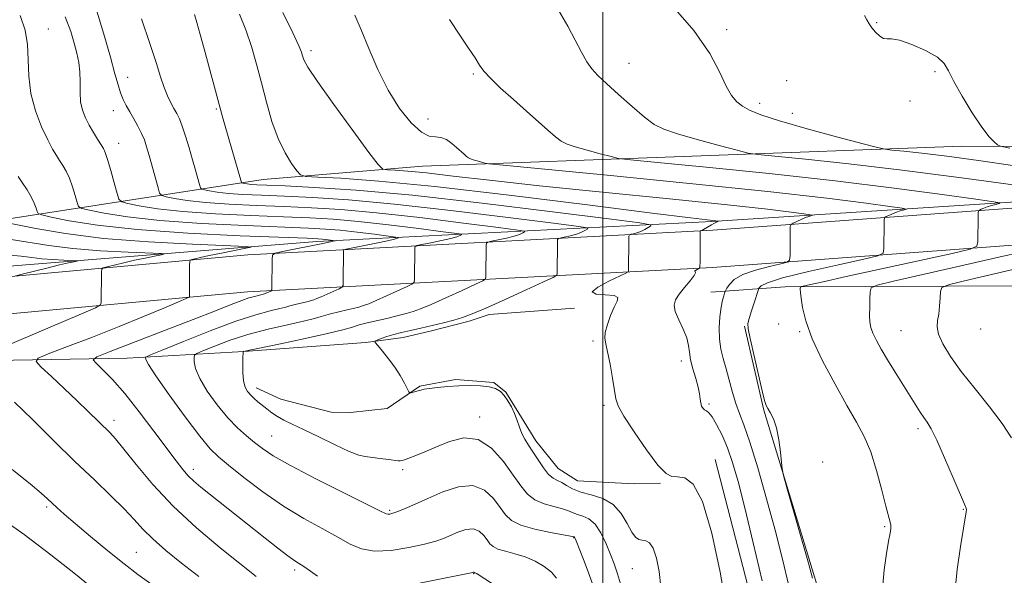
# Model space of a CAD drawing. Extents: x 2132300 to 2135200, y 357300 to 360200.
# Drawn here: x 2134355 to 2134600, y 359061 to 359199 of the extents above; entities that cross this region are included whole.
import ezdxf

# ---------------------------------------------------------------- set-up
doc = ezdxf.new("R2010")
doc.units = 0
doc.header["$MEASUREMENT"] = 0
for name, color, linetype, lineweight in [('32000', 7, 'Continuous', 0), ('DTM HARD BREAKLINE', 7, 'Continuous', 0), ('DTM SPOT ELEVATION', 2, 'Continuous', 13), ('INDEX CONTOUR', 41, 'Continuous', 13), ('INTERMEDIATE CONTOUR', 44, 'Continuous', 0)]:
    doc.layers.add(name, color=color, linetype=linetype, lineweight=lineweight)

msp = doc.modelspace()

# ---------------------------------------------------------------- linework, layer by layer
at = {"layer": '32000', "flags": 128}
msp.add_lwpolyline([(2134500, 360000), (2134500, 357500)], dxfattribs=at)
at = {"layer": 'DTM HARD BREAKLINE'}
for points in [[(2134734.9, 359177.08, 1082.23), (2134693.26, 359166.87, 1080.06), (2134589.38, 359167.65, 1071.19), (2134455.11, 359162.69, 1063.01), (2134415.46, 359159.36, 1059.07), (2134349.96, 359149.28, 1046.16), (2134306.54, 359140.06, 1040.34)], [(2134737.63, 359170.37, 1080.95), (2134709.78, 359159.88, 1078.09), (2134633.46, 359154.59, 1069.42), (2134527.36, 359146.71, 1060.35)], [(2134696.17, 359160.08, 1075.85), (2134633.66, 359155.77, 1068.92), (2134527.18, 359148.88, 1059.86)], [(2134762.57, 359154.06, 1082.62), (2134716.03, 359149.79, 1078.29), (2134633.41, 359145.32, 1069.42), (2134527.31, 359137.44, 1060.35)], [(2134527.36, 359146.71, 1060.35), (2134411.61, 359140.64, 1047.32), (2134322.7, 359132.45, 1039.22), (2134214.04, 359124.37, 1035.27), (2134134.64, 359121.26, 1037.64), (2134060.36, 359115.75, 1047.12), (2134010.18, 359112.48, 1051.86), (2133906.26, 359103.98, 1051.46), (2133812.63, 359099.37, 1052.25), (2133709.92, 359095.21, 1050.08)], [(2134527.18, 359148.88, 1059.86), (2134428.81, 359143.9, 1047.42), (2134355.31, 359137.99, 1040.7), (2134319.75, 359135.03, 1038.53), (2134311.86, 359135.87, 1038.53)], [(2134526.88, 359131.33, 1061.14), (2134545.42, 359132.61, 1065.57), (2134605.74, 359132.86, 1072.47), (2134671.4, 359136.83, 1079.27), (2134728.6, 359141.83, 1083.81), (2134752.25, 359141.7, 1084.5)], [(2134527.31, 359137.44, 1060.35), (2134411.55, 359131.38, 1047.32), (2134322.65, 359123.19, 1039.22), (2134213.99, 359115.11, 1035.27), (2134134.59, 359112, 1037.64), (2134060.31, 359106.49, 1047.12), (2134010.13, 359103.22, 1051.86), (2133906.21, 359094.72, 1051.46), (2133812.58, 359090.11, 1052.25), (2133709.87, 359085.94, 1050.08)], [(2134239.274, 359110.228, 1035.599), (2134267.83, 359110.014, 1036.252), (2134289.425, 359110.567, 1038.06), (2134313.807, 359112.598, 1041.157), (2134348.415, 359114.317, 1044.639), (2134381.574, 359114.899, 1049.259), (2134410.612, 359116.517, 1054.029), (2134441.008, 359118.793, 1055.82), (2134450.312, 359120.03, 1056.657), (2134456.985, 359121.605, 1056.574), (2134466.761, 359124.084, 1056.507), (2134471.684, 359125.707, 1056.524), (2134492.944, 359127.359, 1056.691)], [(2134585.94, 358942.16, 1059.46), (2134577.22, 358968.03, 1062.32), (2134563.88, 359015.61, 1064.98), (2134553.28, 359058.45, 1064.19), (2134540.12, 359101.89, 1063.9), (2134535.31, 359122.81, 1063.9)], [(2134514.373, 359083.693, 1057.812), (2134507.823, 359083.549, 1057.578), (2134493.666, 359084.274, 1057.109), (2134488.893, 359087.376, 1056.892), (2134483.294, 359094.284, 1056.557), (2134479.107, 359101.172, 1056.155), (2134475.822, 359106.368, 1056.088), (2134472.901, 359108.772, 1056.138), (2134463.333, 359109.515, 1056.272), (2134454.416, 359107.913, 1056.138), (2134446.337, 359102.311, 1055.703), (2134437.19, 359101.349, 1055.469), (2134432.391, 359101.437, 1055.469), (2134419.84, 359104.658, 1055.034), (2134413.673, 359107.495, 1054.582)], [(2134527.95, 359089.64, 1058.53), (2134539.94, 359043.37, 1058.92), (2134552.73, 359000.64, 1059.12), (2134562, 358964.25, 1057.54), (2134568.97, 358938.15, 1055.17)]]:
    msp.add_polyline3d(points, dxfattribs=at)
at = {"layer": 'DTM SPOT ELEVATION'}
for p in [(2134568.21, 359198.43, 1072.1), (2134361.88, 359196.88, 1050.62), (2134530.87, 359196.68, 1070.3), (2134427.3, 359191.5, 1062.4), (2134506.5, 359188.29, 1068.8), (2134582.72, 359186.25, 1071.7), (2134381.66, 359184.85, 1054.72), (2134467.72, 359185.62, 1065.8), (2134545.78, 359183.97, 1070.7), (2134576.54, 359178.97, 1071.7), (2134378.09, 359176.52, 1053.32), (2134403.72, 359176.91, 1057.82), (2134539.06, 359178.38, 1070.4), (2134456.48, 359174.44, 1064.9), (2134547.21, 359175.89, 1070.6), (2134379.46, 359168.38, 1052.72), (2134543.82, 359123.36, 1065.12), (2134594.11, 359122.13, 1071.52), (2134549.06, 359121.44, 1065.82), (2134574.22, 359121.7, 1068.92), (2134497.56, 359119.17, 1057.72), (2134519.56, 359114.19, 1059.52), (2134500.32, 359103.09, 1057.72), (2134526.45, 359103.47, 1060.22), (2134469.35, 359100.2, 1054.42), (2134378.28, 359099.36, 1046.52), (2134417.55, 359095.44, 1052.92), (2134578.53, 359097.29, 1067.62), (2134554.74, 359089.01, 1064.32), (2134398.03, 359087.17, 1048.52), (2134450.19, 359087.07, 1053.72), (2134361.5, 359077.79, 1041.72), (2134446.9, 359076.98, 1052.22), (2134589.75, 359077.23, 1067.92), (2134570.23, 359072.87, 1065.82), (2134492.77, 359070.11, 1051.92), (2134383.83, 359066.51, 1042.92), (2134423.26, 359062.07, 1047.62), (2134467.85, 359061.15, 1047.92), (2134507.35, 359062.44, 1055.12)]:
    msp.add_point(p, dxfattribs=at)
at = {"layer": 'INDEX CONTOUR'}
for points in [[(2134516.909, 359203.096, 1070), (2134522.69, 359196.531, 1070), (2134526.65, 359190.807, 1070), (2134529.091, 359186.163, 1070), (2134530.699, 359182.66, 1070), (2134532.064, 359180.287, 1070), (2134533.399, 359178.738, 1070), (2134534.819, 359177.638, 1070), (2134536.561, 359176.635, 1070), (2134539.346, 359175.487, 1070), (2134544.013, 359173.974, 1070), (2134550.927, 359171.998, 1070), (2134558.548, 359169.927, 1070), (2134564.861, 359168.248, 1070), (2134568.45, 359167.312, 1070), (2134570.304, 359166.916, 1070), (2134572.014, 359166.72, 1070), (2134574.926, 359166.432, 1070), (2134579.421, 359165.939, 1070), (2134585.638, 359165.177, 1070), (2134593.571, 359164.109, 1070), (2134602.638, 359162.807, 1070)], [(2134354.883, 359200.268, 1050), (2134356.149, 359196.615, 1050), (2134356.751, 359193.042, 1050), (2134356.921, 359189.2, 1050), (2134357.045, 359185.094, 1050), (2134357.545, 359180.815, 1050), (2134358.706, 359176.507, 1050), (2134360.258, 359172.513, 1050), (2134361.791, 359169.226, 1050), (2134362.989, 359166.909, 1050), (2134363.913, 359165.319, 1050), (2134364.72, 359164.081, 1050), (2134365.533, 359162.858, 1050), (2134366.358, 359161.453, 1050), (2134367.17, 359159.705, 1050), (2134367.935, 359157.56, 1050), (2134368.593, 359155.382, 1050), (2134369.074, 359153.642, 1050), (2134369.434, 359152.661, 1050), (2134370.235, 359152.157, 1050), (2134372.162, 359151.7, 1050), (2134375.835, 359150.963, 1050), (2134381.597, 359150.042, 1050), (2134389.724, 359149.14, 1050), (2134400.097, 359148.419, 1050), (2134411.017, 359147.889, 1050), (2134426.725, 359147.266, 1050), (2134430.955, 359147.034, 1050), (2134434.619, 359146.716, 1050), (2134438.845, 359146.243, 1050), (2134443.123, 359145.717, 1050), (2134448.414, 359145.032, 1050), (2134449.076, 359144.922, 1050), (2134449.089, 359144.854, 1050), (2134448.853, 359144.739, 1050), (2134448.107, 359144.511, 1050), (2134446.421, 359144.111, 1050), (2134443.594, 359143.515, 1050), (2134436.062, 359142.004, 1050), (2134435.497, 359141.81, 1050), (2134435.416, 359141.571, 1050), (2134435.367, 359133.852, 1050), (2134435.323, 359132.972, 1050), (2134435.049, 359132.529, 1050), (2134434.309, 359132.143, 1050), (2134431.362, 359130.796, 1050), (2134429.876, 359130.132, 1050), (2134428.824, 359129.688, 1050), (2134428.078, 359129.414, 1050), (2134427.399, 359129.214, 1050), (2134426.603, 359129.008, 1050), (2134423.369, 359128.252, 1050), (2134422.708, 359128.075, 1050), (2134422.025, 359127.863, 1050), (2134421.065, 359127.584, 1050), (2134419.534, 359127.202, 1050), (2134417.135, 359126.642, 1050), (2134413.586, 359125.68, 1050), (2134408.604, 359124.055, 1050), (2134402.205, 359121.664, 1050), (2134395.592, 359119.038, 1050), (2134390.267, 359116.866, 1050), (2134387.324, 359115.651, 1050), (2134386.238, 359115.151, 1050), (2134386.078, 359114.937, 1050), (2134386.166, 359114.533, 1050), (2134386.839, 359113.278, 1050), (2134388.684, 359110.459, 1050), (2134392.013, 359105.734, 1050), (2134396.033, 359100.217, 1050), (2134399.672, 359095.391, 1050), (2134402.202, 359092.305, 1050), (2134404.259, 359090.27, 1050), (2134406.821, 359088.166, 1050), (2134410.614, 359085.158, 1050), (2134415.347, 359081.566, 1050), (2134420.478, 359077.993, 1050), (2134425.508, 359074.928, 1050), (2134430.112, 359072.39, 1050), (2134434.008, 359070.282, 1050), (2134437.082, 359068.55, 1050), (2134439.884, 359067.321, 1050), (2134443.128, 359066.764, 1050), (2134447.27, 359066.966, 1050), (2134451.72, 359067.669, 1050), (2134455.628, 359068.529, 1050), (2134458.383, 359069.28, 1050), (2134460.321, 359069.966, 1050), (2134463.915, 359071.542, 1050), (2134465.901, 359072.208, 1050), (2134467.734, 359072.36, 1050), (2134469.22, 359071.776, 1050), (2134470.365, 359070.717, 1050), (2134471.223, 359069.566, 1050), (2134471.896, 359068.629, 1050), (2134472.671, 359067.903, 1050), (2134473.882, 359067.31, 1050), (2134475.759, 359066.763, 1050), (2134478.118, 359066.146, 1050), (2134480.673, 359065.338, 1050), (2134483.159, 359064.253, 1050), (2134485.389, 359062.95, 1050), (2134487.197, 359061.525, 1050), (2134488.475, 359060.049, 1050)], [(2134409.503, 359200.531, 1060), (2134411.097, 359196.639, 1060), (2134412.496, 359192.508, 1060), (2134413.768, 359188.116, 1060), (2134414.991, 359183.464, 1060), (2134416.246, 359178.611, 1060), (2134417.604, 359173.856, 1060), (2134419.138, 359169.557, 1060), (2134420.857, 359166.018, 1060), (2134422.516, 359163.326, 1060), (2134423.81, 359161.511, 1060), (2134424.676, 359160.544, 1060), (2134426.027, 359160.143, 1060), (2134429.021, 359159.965, 1060), (2134434.769, 359159.679, 1060), (2134444.19, 359158.998, 1060), (2134458.154, 359157.648, 1060), (2134476.655, 359155.51, 1060), (2134496.174, 359153.085, 1060), (2134512.315, 359151.025, 1060), (2134521.826, 359149.822, 1060), (2134526.04, 359149.309, 1060), (2134528.816, 359148.986, 1060), (2134528.5, 359148.85, 1060), (2134528.158, 359148.69, 1060), (2134527.673, 359148.445, 1060), (2134527.059, 359148.106, 1060), (2134525.042, 359146.89, 1060), (2134524.651, 359146.681, 1060), (2134524.433, 359146.59, 1060), (2134524.324, 359146.561, 1060), (2134524.272, 359146.494, 1060), (2134524.251, 359146.09, 1060), (2134524.209, 359138.822, 1060), (2134524.191, 359137.729, 1060), (2134524.103, 359137.289, 1060), (2134523.871, 359137.125, 1060), (2134523.466, 359136.935, 1060), (2134523.056, 359136.715, 1060), (2134522.851, 359136.537, 1060), (2134522.961, 359136.415, 1060), (2134523.068, 359136.136, 1060), (2134522.749, 359135.43, 1060), (2134521.729, 359134.131, 1060), (2134520.318, 359132.483, 1060), (2134518.978, 359130.834, 1060), (2134518.095, 359129.424, 1060), (2134517.777, 359128.062, 1060), (2134518.057, 359126.448, 1060), (2134518.898, 359124.386, 1060), (2134519.973, 359122.099, 1060), (2134520.885, 359119.914, 1060), (2134521.352, 359118.056, 1060), (2134521.572, 359116.331, 1060), (2134521.86, 359114.441, 1060), (2134522.436, 359112.194, 1060), (2134523.152, 359109.82, 1060), (2134523.762, 359107.655, 1060), (2134524.093, 359105.957, 1060), (2134524.242, 359104.681, 1060), (2134524.372, 359103.708, 1060), (2134524.616, 359102.937, 1060), (2134524.961, 359102.352, 1060), (2134525.364, 359101.96, 1060), (2134525.805, 359101.7, 1060), (2134526.378, 359101.25, 1060), (2134527.202, 359100.223, 1060), (2134528.347, 359098.332, 1060), (2134529.688, 359095.695, 1060), (2134531.05, 359092.53, 1060), (2134532.325, 359088.892, 1060), (2134533.68, 359084.174, 1060), (2134535.345, 359077.602, 1060), (2134537.445, 359068.847, 1060), (2134539.662, 359059.343, 1060)], [(2134622.064, 359141.565, 1070), (2134591.481, 359134.467, 1070), (2134586.318, 359133.226, 1070), (2134584.402, 359132.454, 1070), (2134584.091, 359131.491, 1070), (2134584.012, 359129.861, 1070), (2134583.871, 359127.826, 1070), (2134583.644, 359125.838, 1070), (2134583.36, 359124.205, 1070), (2134583.258, 359122.671, 1070), (2134583.629, 359120.843, 1070), (2134584.72, 359118.394, 1070), (2134586.598, 359115.281, 1070), (2134589.284, 359111.53, 1070), (2134592.694, 359107.235, 1070), (2134596.305, 359102.77, 1070), (2134599.49, 359098.581, 1070), (2134601.814, 359094.977, 1070)], [(2134349.568, 359075.304, 1040), (2134355.926, 359070.896, 1040), (2134362.568, 359065.899, 1040), (2134368.717, 359061.021, 1040), (2134376.586, 359054.605, 1040)]]:
    msp.add_polyline3d(points, dxfattribs=at)
at = {"layer": 'INTERMEDIATE CONTOUR'}
for points in [[(2134373.754, 359202.149, 1054), (2134375.743, 359195.617, 1054), (2134377.361, 359189.841, 1054), (2134378.491, 359185.698, 1054), (2134379.272, 359182.924, 1054), (2134379.908, 359180.968, 1054), (2134380.571, 359179.343, 1054), (2134381.325, 359177.821, 1054), (2134382.204, 359176.234, 1054), (2134383.215, 359174.47, 1054), (2134384.243, 359172.631, 1054), (2134385.146, 359170.871, 1054), (2134385.83, 359169.26, 1054), (2134386.404, 359167.539, 1054), (2134387.025, 359165.362, 1054), (2134389.234, 359157.261, 1054), (2134389.644, 359155.941, 1054), (2134390.169, 359155.375, 1054), (2134391.257, 359155.078, 1054), (2134393.31, 359154.666, 1054), (2134396.531, 359154.151, 1054), (2134401.074, 359153.647, 1054), (2134406.962, 359153.24, 1054), (2134413.695, 359152.917, 1054), (2134420.641, 359152.637, 1054), (2134427.435, 359152.338, 1054), (2134434.774, 359151.876, 1054), (2134443.625, 359151.081, 1054), (2134454.402, 359149.876, 1054), (2134465.314, 359148.533, 1054), (2134474.02, 359147.417, 1054), (2134478.809, 359146.788, 1054), (2134480.496, 359146.507, 1054), (2134480.528, 359146.333, 1054), (2134480.084, 359146.071, 1054), (2134479.274, 359145.705, 1054), (2134477.94, 359145.268, 1054), (2134476.038, 359144.795, 1054), (2134473.979, 359144.354, 1054), (2134472.286, 359144.015, 1054), (2134471.346, 359143.8, 1054), (2134470.999, 359143.527, 1054), (2134470.946, 359142.96, 1054), (2134470.901, 359135.239, 1054), (2134470.8, 359134.665, 1054), (2134470.121, 359134.158, 1054), (2134468.279, 359133.283, 1054), (2134464.962, 359131.759, 1054), (2134460.933, 359129.924, 1054), (2134457.227, 359128.269, 1054), (2134454.606, 359127.161, 1054), (2134452.746, 359126.48, 1054), (2134451.053, 359125.981, 1054), (2134449.07, 359125.468, 1054), (2134446.885, 359124.938, 1054), (2134444.728, 359124.438, 1054), (2134442.774, 359123.999, 1054), (2134441.008, 359123.584, 1054), (2134439.362, 359123.142, 1054), (2134437.658, 359122.615, 1054), (2134435.267, 359121.919, 1054), (2134431.45, 359120.966, 1054), (2134425.857, 359119.727, 1054), (2134419.704, 359118.436, 1054), (2134410.466, 359116.52, 1054), (2134410.443, 359116.46, 1054), (2134410.423, 359116.103, 1054), (2134410.39, 359115.14, 1054), (2134410.345, 359113.401, 1054), (2134410.365, 359111.257, 1054), (2134410.543, 359109.211, 1054), (2134410.95, 359107.656, 1054), (2134411.558, 359106.522, 1054), (2134412.313, 359105.625, 1054), (2134413.171, 359104.806, 1054), (2134414.124, 359103.991, 1054), (2134416.31, 359102.196, 1054), (2134417.566, 359101.233, 1054), (2134418.958, 359100.309, 1054), (2134420.558, 359099.44, 1054), (2134422.634, 359098.441, 1054), (2134425.504, 359097.075, 1054), (2134429.292, 359095.225, 1054), (2134433.359, 359093.252, 1054), (2134436.87, 359091.638, 1054), (2134439.235, 359090.73, 1054), (2134440.819, 359090.348, 1054), (2134443.918, 359089.965, 1054), (2134447.277, 359089.496, 1054), (2134448.372, 359089.355, 1054), (2134449.078, 359089.291, 1054), (2134449.562, 359089.288, 1054), (2134450.003, 359089.345, 1054), (2134450.635, 359089.526, 1054), (2134451.703, 359089.913, 1054), (2134453.4, 359090.573, 1054), (2134455.709, 359091.516, 1054), (2134458.558, 359092.741, 1054), (2134461.85, 359094.117, 1054), (2134465.384, 359094.991, 1054), (2134468.931, 359094.584, 1054), (2134472.276, 359092.407, 1054), (2134475.253, 359089.139, 1054), (2134477.708, 359085.75, 1054), (2134479.586, 359083.026, 1054), (2134481.222, 359081.016, 1054), (2134483.052, 359079.583, 1054), (2134485.358, 359078.589, 1054), (2134487.822, 359077.89, 1054), (2134489.972, 359077.34, 1054), (2134491.48, 359076.825, 1054), (2134492.583, 359076.343, 1054), (2134493.661, 359075.922, 1054), (2134495.004, 359075.525, 1054), (2134496.538, 359074.847, 1054), (2134498.099, 359073.519, 1054), (2134499.545, 359071.319, 1054), (2134500.827, 359068.621, 1054), (2134501.917, 359065.949, 1054), (2134502.82, 359063.624, 1054), (2134503.68, 359061.155, 1054), (2134504.672, 359057.846, 1054)], [(2134420.357, 359200.991, 1062), (2134422.84, 359195.89, 1062), (2134424.311, 359192.715, 1062), (2134424.979, 359191.067, 1062), (2134425.249, 359190.161, 1062), (2134425.569, 359189.201, 1062), (2134426.576, 359187.353, 1062), (2134428.95, 359183.77, 1062), (2134433.026, 359178.051, 1062), (2134437.762, 359171.568, 1062), (2134441.768, 359166.137, 1062), (2134444.057, 359163.108, 1062), (2134445.246, 359161.978, 1062), (2134446.356, 359161.776, 1062), (2134448.285, 359161.68, 1062), (2134451.446, 359161.451, 1062), (2134456.131, 359160.998, 1062), (2134462.706, 359160.246, 1062), (2134471.821, 359159.185, 1062), (2134484.201, 359157.824, 1062), (2134499.936, 359156.211, 1062), (2134516.577, 359154.548, 1062), (2134531.044, 359153.078, 1062), (2134540.977, 359151.991, 1062), (2134546.909, 359151.266, 1062), (2134550.097, 359150.827, 1062), (2134551.661, 359150.6, 1062), (2134552.181, 359150.502, 1062), (2134552.104, 359150.449, 1062), (2134551.792, 359150.363, 1062), (2134551.27, 359150.19, 1062), (2134550.479, 359149.881, 1062), (2134549.415, 359149.417, 1062), (2134547.38, 359148.479, 1062), (2134546.874, 359148.186, 1062), (2134546.686, 359147.698, 1062), (2134546.653, 359146.599, 1062), (2134546.62, 359140.419, 1062), (2134546.53, 359139.313, 1062), (2134545.941, 359138.785, 1062), (2134544.349, 359138.38, 1062), (2134541.483, 359137.732, 1062), (2134538.021, 359136.814, 1062), (2134534.871, 359135.684, 1062), (2134532.743, 359134.427, 1062), (2134531.525, 359133.229, 1062), (2134530.905, 359132.301, 1062), (2134530.599, 359131.775, 1062), (2134530.447, 359131.462, 1062), (2134530.317, 359131.095, 1062), (2134530.107, 359130.426, 1062), (2134529.822, 359129.294, 1062), (2134529.497, 359127.558, 1062), (2134529.181, 359125.164, 1062), (2134528.983, 359122.397, 1062), (2134529.026, 359119.63, 1062), (2134529.393, 359117.131, 1062), (2134530.007, 359114.736, 1062), (2134530.747, 359112.179, 1062), (2134532.308, 359106.3, 1062), (2134533.133, 359103.534, 1062), (2134534.031, 359101.099, 1062), (2134535.142, 359098.222, 1062), (2134536.633, 359093.908, 1062), (2134538.591, 359087.516, 1062), (2134540.786, 359079.825, 1062), (2134542.911, 359071.969, 1062), (2134544.731, 359064.808, 1062), (2134546.302, 359058.122, 1062)], [(2134488.977, 359201.542, 1068), (2134491.271, 359197.614, 1068), (2134493.153, 359194.082, 1068), (2134494.69, 359191.067, 1068), (2134496.001, 359188.677, 1068), (2134497.249, 359186.909, 1068), (2134498.765, 359185.308, 1068), (2134500.925, 359183.312, 1068), (2134503.931, 359180.562, 1068), (2134507.299, 359177.526, 1068), (2134510.374, 359174.876, 1068), (2134512.771, 359173.094, 1068), (2134515.184, 359171.881, 1068), (2134518.576, 359170.746, 1068), (2134523.512, 359169.334, 1068), (2134528.952, 359167.856, 1068), (2134533.458, 359166.658, 1068), (2134536.178, 359165.974, 1068), (2134538.607, 359165.585, 1068), (2134542.826, 359165.157, 1068), (2134550.455, 359164.409, 1068), (2134561.263, 359163.267, 1068), (2134574.556, 359161.708, 1068), (2134589.343, 359159.784, 1068), (2134603.436, 359157.838, 1068)], [(2134366.127, 359199.867, 1052), (2134367.512, 359196.287, 1052), (2134368.36, 359193.382, 1052), (2134369.013, 359190.864, 1052), (2134369.5, 359188.522, 1052), (2134369.774, 359186.167, 1052), (2134369.828, 359183.668, 1052), (2134369.825, 359181.139, 1052), (2134369.968, 359178.756, 1052), (2134370.414, 359176.645, 1052), (2134371.14, 359174.732, 1052), (2134372.075, 359172.897, 1052), (2134373.135, 359171.069, 1052), (2134374.177, 359169.387, 1052), (2134375.044, 359168.042, 1052), (2134375.638, 359167.092, 1052), (2134376.11, 359166.068, 1052), (2134376.67, 359164.371, 1052), (2134377.457, 359161.646, 1052), (2134378.318, 359158.531, 1052), (2134379.028, 359155.914, 1052), (2134379.502, 359154.438, 1052), (2134380.197, 359153.783, 1052), (2134381.71, 359153.389, 1052), (2134384.572, 359152.814, 1052), (2134389.064, 359152.097, 1052), (2134395.399, 359151.393, 1052), (2134403.53, 359150.83, 1052), (2134412.356, 359150.403, 1052), (2134420.516, 359150.078, 1052), (2134427.08, 359149.802, 1052), (2134432.865, 359149.455, 1052), (2134439.122, 359148.899, 1052), (2134446.623, 359148.059, 1052), (2134454.219, 359147.125, 1052), (2134460.278, 359146.348, 1052), (2134463.612, 359145.91, 1052), (2134464.786, 359145.715, 1052), (2134464.808, 359145.594, 1052), (2134464.469, 359145.405, 1052), (2134463.69, 359145.108, 1052), (2134462.18, 359144.689, 1052), (2134459.816, 359144.155, 1052), (2134457.159, 359143.607, 1052), (2134454.94, 359143.166, 1052), (2134453.704, 359142.902, 1052), (2134453.248, 359142.669, 1052), (2134453.181, 359142.265, 1052), (2134453.134, 359134.546, 1052), (2134453.062, 359133.818, 1052), (2134452.585, 359133.343, 1052), (2134451.294, 359132.713, 1052), (2134446.148, 359130.36, 1052), (2134443.552, 359129.2, 1052), (2134441.715, 359128.424, 1052), (2134440.412, 359127.947, 1052), (2134439.226, 359127.598, 1052), (2134437.836, 359127.238, 1052), (2134436.306, 359126.867, 1052), (2134432.188, 359125.918, 1052), (2134431.035, 359125.608, 1052), (2134429.841, 359125.239, 1052), (2134428.166, 359124.752, 1052), (2134425.492, 359124.084, 1052), (2134421.496, 359123.185, 1052), (2134416.645, 359122.058, 1052), (2134411.602, 359120.721, 1052), (2134406.971, 359119.23, 1052), (2134403.122, 359117.802, 1052), (2134400.366, 359116.693, 1052), (2134398.883, 359116.055, 1052), (2134398.33, 359115.627, 1052), (2134398.234, 359115.038, 1052), (2134398.256, 359113.967, 1052), (2134398.602, 359112.267, 1052), (2134399.614, 359109.835, 1052), (2134401.504, 359106.677, 1052), (2134403.976, 359103.226, 1052), (2134406.602, 359100.025, 1052), (2134409.033, 359097.487, 1052), (2134411.232, 359095.516, 1052), (2134413.238, 359093.888, 1052), (2134415.228, 359092.351, 1052), (2134417.936, 359090.548, 1052), (2134422.234, 359088.095, 1052), (2134428.547, 359084.807, 1052), (2134435.514, 359081.309, 1052), (2134444.655, 359076.77, 1052), (2134446.046, 359076.101, 1052), (2134446.526, 359075.968, 1052), (2134446.98, 359076.006, 1052), (2134447.727, 359076.208, 1052), (2134448.945, 359076.651, 1052), (2134450.782, 359077.403, 1052), (2134453.27, 359078.481, 1052), (2134456.412, 359079.894, 1052), (2134460.13, 359081.534, 1052), (2134464.027, 359082.84, 1052), (2134467.623, 359083.138, 1052), (2134470.538, 359081.992, 1052), (2134472.783, 359079.915, 1052), (2134474.465, 359077.658, 1052), (2134475.782, 359075.82, 1052), (2134477.279, 359074.401, 1052), (2134479.588, 359073.249, 1052), (2134483.064, 359072.248, 1052), (2134486.941, 359071.42, 1052), (2134492.856, 359070.318, 1052), (2134492.915, 359070.292, 1052), (2134492.975, 359070.241, 1052), (2134493.064, 359070.072, 1052), (2134493.346, 359069.377, 1052), (2134495.195, 359064.675, 1052), (2134496.623, 359060.95, 1052), (2134497.965, 359057.265, 1052)], [(2134385.116, 359199.429, 1056), (2134387.225, 359193.276, 1056), (2134388.778, 359188.486, 1056), (2134389.887, 359184.958, 1056), (2134390.776, 359182.307, 1056), (2134391.627, 359180.195, 1056), (2134392.449, 359178.481, 1056), (2134393.208, 359177.074, 1056), (2134393.888, 359175.841, 1056), (2134394.551, 359174.482, 1056), (2134395.277, 359172.656, 1056), (2134396.116, 359170.147, 1056), (2134397.008, 359167.225, 1056), (2134397.861, 359164.285, 1056), (2134398.596, 359161.677, 1056), (2134399.579, 359158.089, 1056), (2134399.828, 359157.289, 1056), (2134400.146, 359156.947, 1056), (2134400.805, 359156.767, 1056), (2134402.048, 359156.518, 1056), (2134403.998, 359156.206, 1056), (2134406.749, 359155.901, 1056), (2134410.395, 359155.651, 1056), (2134415.034, 359155.431, 1056), (2134420.767, 359155.196, 1056), (2134427.79, 359154.875, 1056), (2134436.684, 359154.297, 1056), (2134448.129, 359153.264, 1056), (2134462.181, 359151.692, 1056), (2134476.41, 359149.942, 1056), (2134487.761, 359148.486, 1056), (2134494.006, 359147.666, 1056), (2134496.206, 359147.3, 1056), (2134496.248, 359147.073, 1056), (2134495.7, 359146.737, 1056), (2134494.857, 359146.302, 1056), (2134493.699, 359145.846, 1056), (2134492.26, 359145.435, 1056), (2134490.799, 359145.1, 1056), (2134489.632, 359144.864, 1056), (2134488.988, 359144.699, 1056), (2134488.75, 359144.385, 1056), (2134488.712, 359143.654, 1056), (2134488.667, 359135.932, 1056), (2134488.539, 359135.512, 1056), (2134487.657, 359134.972, 1056), (2134485.263, 359133.852, 1056), (2134480.953, 359131.873, 1056), (2134475.719, 359129.488, 1056), (2134470.903, 359127.337, 1056), (2134467.497, 359125.898, 1056), (2134465.08, 359125.013, 1056), (2134462.881, 359124.365, 1056), (2134460.303, 359123.698, 1056), (2134457.465, 359123.009, 1056), (2134454.661, 359122.36, 1056), (2134452.132, 359121.792, 1056), (2134449.896, 359121.276, 1056), (2134447.919, 359120.764, 1056), (2134446.187, 359120.231, 1056), (2134444.772, 359119.734, 1056), (2134443.771, 359119.354, 1056), (2134443.269, 359119.107, 1056), (2134443.313, 359118.753, 1056), (2134443.94, 359117.988, 1056), (2134445.133, 359116.6, 1056), (2134446.654, 359114.733, 1056), (2134448.209, 359112.622, 1056), (2134449.547, 359110.505, 1056), (2134450.593, 359108.623, 1056), (2134451.707, 359106.46, 1056), (2134451.948, 359106.205, 1056), (2134452.24, 359106.234, 1056), (2134453.372, 359106.53, 1056), (2134454.656, 359106.914, 1056), (2134455.483, 359107.117, 1056), (2134456.809, 359107.341, 1056), (2134458.835, 359107.586, 1056), (2134461.384, 359107.819, 1056), (2134464.183, 359107.994, 1056), (2134466.972, 359108.068, 1056), (2134469.542, 359108.001, 1056), (2134471.693, 359107.754, 1056), (2134473.297, 359107.288, 1056), (2134474.486, 359106.567, 1056), (2134475.462, 359105.556, 1056), (2134476.385, 359104.244, 1056), (2134477.251, 359102.705, 1056), (2134478.014, 359101.035, 1056), (2134478.652, 359099.327, 1056), (2134479.237, 359097.655, 1056), (2134479.862, 359096.089, 1056), (2134480.611, 359094.655, 1056), (2134481.518, 359093.201, 1056), (2134482.609, 359091.531, 1056), (2134483.88, 359089.547, 1056), (2134485.227, 359087.545, 1056), (2134486.515, 359085.917, 1056), (2134487.652, 359084.93, 1056), (2134488.703, 359084.359, 1056), (2134489.772, 359083.855, 1056), (2134490.977, 359083.152, 1056), (2134492.495, 359082.32, 1056), (2134494.519, 359081.511, 1056), (2134497.129, 359080.792, 1056), (2134499.971, 359079.88, 1056), (2134502.582, 359078.408, 1056), (2134504.603, 359076.177, 1056), (2134506.095, 359073.668, 1056), (2134507.225, 359071.53, 1056), (2134508.146, 359070.252, 1056), (2134508.97, 359069.681, 1056), (2134509.795, 359069.501, 1056), (2134510.692, 359069.374, 1056), (2134511.626, 359068.871, 1056), (2134512.535, 359067.541, 1056), (2134513.355, 359065.073, 1056), (2134514.02, 359061.717, 1056), (2134514.462, 359057.862, 1056)], [(2134398.306, 359200.445, 1058), (2134398.914, 359198.455, 1058), (2134399.74, 359195.53, 1058), (2134400.732, 359191.944, 1058), (2134402.756, 359184.509, 1058), (2134405.303, 359174.947, 1058), (2134405.947, 359172.649, 1058), (2134410.012, 359158.638, 1058), (2134410.122, 359158.519, 1058), (2134410.352, 359158.456, 1058), (2134410.785, 359158.369, 1058), (2134411.465, 359158.261, 1058), (2134412.424, 359158.154, 1058), (2134413.827, 359158.062, 1058), (2134416.373, 359157.945, 1058), (2134420.893, 359157.755, 1058), (2134428.145, 359157.411, 1058), (2134438.593, 359156.717, 1058), (2134452.632, 359155.447, 1058), (2134469.96, 359153.509, 1058), (2134487.505, 359151.35, 1058), (2134501.503, 359149.555, 1058), (2134509.203, 359148.544, 1058), (2134511.916, 359148.092, 1058), (2134511.968, 359147.813, 1058), (2134511.315, 359147.403, 1058), (2134510.441, 359146.899, 1058), (2134509.459, 359146.425, 1058), (2134508.482, 359146.075, 1058), (2134507.619, 359145.847, 1058), (2134506.978, 359145.713, 1058), (2134506.63, 359145.597, 1058), (2134506.5, 359145.244, 1058), (2134506.477, 359144.349, 1058), (2134506.434, 359136.625, 1058), (2134506.351, 359136.392, 1058), (2134505.776, 359136.055, 1058), (2134501.503, 359134.05, 1058), (2134498.745, 359132.572, 1058), (2134497.374, 359131.374, 1058), (2134498.34, 359130.796, 1058), (2134502.838, 359130.437, 1058), (2134503.753, 359129.96, 1058), (2134503.577, 359129.028, 1058), (2134502.819, 359127.54, 1058), (2134501.931, 359125.488, 1058), (2134501.143, 359123.242, 1058), (2134500.625, 359121.264, 1058), (2134500.506, 359119.828, 1058), (2134500.731, 359118.443, 1058), (2134501.2, 359116.427, 1058), (2134501.809, 359113.359, 1058), (2134502.426, 359109.857, 1058), (2134503.247, 359104.743, 1058), (2134503.853, 359102.967, 1058), (2134505.269, 359100.431, 1058), (2134507.811, 359096.477, 1058), (2134510.901, 359091.987, 1058), (2134513.74, 359088.222, 1058), (2134515.746, 359086.127, 1058), (2134517.207, 359085.364, 1058), (2134518.629, 359085.275, 1058), (2134520.412, 359085.08, 1058), (2134522.525, 359083.503, 1058), (2134524.828, 359079.148, 1058), (2134527.159, 359071.247, 1058), (2134529.243, 359061.56, 1058), (2134530.78, 359052.474, 1058)], [(2134438.279, 359200.34, 1064), (2134439.845, 359196.689, 1064), (2134441.731, 359192.014, 1064), (2134443.95, 359186.779, 1064), (2134446.516, 359181.605, 1064), (2134449.382, 359177.057, 1064), (2134452.262, 359173.472, 1064), (2134454.812, 359171.131, 1064), (2134456.782, 359170.147, 1064), (2134458.322, 359169.967, 1064), (2134459.677, 359169.87, 1064), (2134461.038, 359169.299, 1064), (2134462.371, 359168.358, 1064), (2134463.588, 359167.315, 1064), (2134465.441, 359165.653, 1064), (2134466.074, 359165.108, 1064), (2134466.55, 359164.754, 1064), (2134467.028, 359164.514, 1064), (2134467.701, 359164.288, 1064), (2134468.681, 359164.008, 1064), (2134470.654, 359163.477, 1064), (2134471.636, 359163.299, 1064), (2134475.213, 359162.924, 1064), (2134501.097, 359160.424, 1064), (2134521.612, 359158.399, 1064), (2134541.138, 359156.379, 1064), (2134555.792, 359154.714, 1064), (2134565.588, 359153.472, 1064), (2134571.515, 359152.647, 1064), (2134574.54, 359152.207, 1064), (2134575.546, 359152.018, 1064), (2134575.398, 359151.916, 1064), (2134574.826, 359151.765, 1064), (2134574.04, 359151.534, 1064), (2134573.119, 359151.22, 1064), (2134572.15, 359150.832, 1064), (2134571.259, 359150.439, 1064), (2134570.582, 359150.126, 1064), (2134570.212, 359149.897, 1064), (2134570.074, 359149.432, 1064), (2134570.049, 359148.336, 1064), (2134570.016, 359142.156, 1064), (2134569.824, 359141.028, 1064), (2134568.524, 359140.345, 1064), (2134565.002, 359139.52, 1064), (2134558.691, 359138.134, 1064), (2134551.227, 359136.434, 1064), (2134544.792, 359134.836, 1064), (2134541.033, 359133.668, 1064), (2134539.458, 359132.915, 1064), (2134539.037, 359132.474, 1064), (2134538.887, 359132.196, 1064), (2134538.711, 359131.736, 1064), (2134537.745, 359128.855, 1064), (2134537.025, 359126.668, 1064), (2134536.42, 359124.766, 1064), (2134536.122, 359123.507, 1064), (2134536.209, 359122.165, 1064), (2134536.728, 359119.744, 1064), (2134539.714, 359106.727, 1064), (2134540.285, 359104.294, 1064), (2134540.646, 359103.104, 1064), (2134541.061, 359102.351, 1064), (2134541.72, 359101.333, 1064), (2134542.517, 359099.778, 1064), (2134543.275, 359097.519, 1064), (2134543.85, 359094.539, 1064), (2134544.241, 359091.422, 1064), (2134544.482, 359088.896, 1064), (2134544.654, 359087.33, 1064), (2134545.035, 359085.63, 1064), (2134545.953, 359082.342, 1064), (2134551.196, 359063.801, 1064), (2134552.229, 359060.018, 1064)], [(2134461.85, 359199.216, 1066), (2134464.429, 359195.293, 1066), (2134466.57, 359192.097, 1066), (2134468.185, 359189.653, 1066), (2134469.297, 359187.893, 1066), (2134470.373, 359186.383, 1066), (2134471.996, 359184.599, 1066), (2134474.563, 359182.165, 1066), (2134477.737, 359179.311, 1066), (2134480.996, 359176.413, 1066), (2134486.324, 359171.63, 1066), (2134488.224, 359169.992, 1066), (2134489.66, 359168.924, 1066), (2134491.106, 359168.198, 1066), (2134493.139, 359167.517, 1066), (2134496.096, 359166.671, 1066), (2134499.356, 359165.785, 1066), (2134502.056, 359165.068, 1066), (2134503.907, 359164.637, 1066), (2134506.91, 359164.255, 1066), (2134513.639, 359163.594, 1066), (2134525.776, 359162.416, 1066), (2134541.437, 359160.833, 1066), (2134557.847, 359159.043, 1066), (2134572.567, 359157.249, 1066), (2134584.512, 359155.655, 1066), (2134592.933, 359154.466, 1066), (2134597.419, 359153.815, 1066), (2134598.912, 359153.534, 1066), (2134598.692, 359153.382, 1066), (2134597.86, 359153.166, 1066), (2134596.811, 359152.879, 1066), (2134595.759, 359152.56, 1066), (2134594.884, 359152.247, 1066), (2134594.225, 359151.975, 1066), (2134593.784, 359151.773, 1066), (2134593.551, 359151.607, 1066), (2134593.463, 359151.167, 1066), (2134593.445, 359150.074, 1066), (2134593.411, 359143.894, 1066), (2134593.17, 359142.755, 1066), (2134591.519, 359141.995, 1066), (2134587.044, 359140.962, 1066), (2134560.595, 359135.182, 1066), (2134554.847, 359133.912, 1066), (2134550.19, 359132.86, 1066), (2134549.478, 359132.686, 1066), (2134549.213, 359132.564, 1066), (2134549.169, 359132.39, 1066), (2134549.164, 359132.032, 1066), (2134549.21, 359131.261, 1066), (2134549.361, 359129.82, 1066), (2134549.718, 359127.48, 1066), (2134550.552, 359124.124, 1066), (2134552.176, 359119.663, 1066), (2134554.75, 359114.168, 1066), (2134557.825, 359108.349, 1066), (2134560.798, 359103.079, 1066), (2134563.202, 359098.943, 1066), (2134565.108, 359095.376, 1066), (2134566.72, 359091.527, 1066), (2134568.194, 359086.849, 1066), (2134569.486, 359082.003, 1066), (2134570.499, 359077.953, 1066), (2134571.539, 359074.025, 1066), (2134571.693, 359073.224, 1066), (2134571.691, 359072.441, 1066), (2134571.523, 359071.249, 1066), (2134571.166, 359069.25, 1066), (2134570.629, 359066.156, 1066), (2134570.057, 359062.109, 1066), (2134569.632, 359057.359, 1066)], [(2134565.184, 359200.258, 1072), (2134565.782, 359199.121, 1072), (2134566.345, 359198.14, 1072), (2134567.033, 359197.157, 1072), (2134567.949, 359196.083, 1072), (2134568.974, 359195.113, 1072), (2134569.936, 359194.507, 1072), (2134570.777, 359194.403, 1072), (2134571.911, 359194.431, 1072), (2134573.868, 359194.095, 1072), (2134576.931, 359193.043, 1072), (2134580.399, 359191.502, 1072), (2134583.321, 359189.842, 1072), (2134585.046, 359188.284, 1072), (2134586.12, 359186.455, 1072), (2134587.386, 359183.829, 1072), (2134589.453, 359180.123, 1072), (2134591.982, 359176.013, 1072), (2134594.401, 359172.413, 1072), (2134596.248, 359170.026, 1072), (2134597.512, 359168.689, 1072), (2134598.293, 359168.028, 1072), (2134599.013, 359167.658, 1072), (2134601.377, 359167.164, 1072)], [(2134354.396, 359160.121, 1048), (2134355.428, 359158.624, 1048), (2134356.607, 359156.837, 1048), (2134357.67, 359155.04, 1048), (2134358.414, 359153.474, 1048), (2134358.868, 359152.232, 1048), (2134359.119, 359151.37, 1048), (2134359.366, 359150.884, 1048), (2134360.272, 359150.532, 1048), (2134362.615, 359150.011, 1048), (2134367.097, 359149.111, 1048), (2134374.129, 359147.987, 1048), (2134384.049, 359146.886, 1048), (2134396.665, 359146.008, 1048), (2134409.678, 359145.375, 1048), (2134426.37, 359144.73, 1048), (2134429.046, 359144.614, 1048), (2134430.116, 359144.533, 1048), (2134431.066, 359144.427, 1048), (2134433.366, 359144.13, 1048), (2134433.369, 359144.114, 1048), (2134433.238, 359144.073, 1048), (2134432.524, 359143.914, 1048), (2134430.662, 359143.532, 1048), (2134420.247, 359141.468, 1048), (2134418.42, 359141.051, 1048), (2134417.744, 359140.518, 1048), (2134417.641, 359139.413, 1048), (2134417.584, 359132.149, 1048), (2134417.513, 359131.717, 1048), (2134417.325, 359131.574, 1048), (2134415.933, 359130.951, 1048), (2134415.744, 359130.881, 1048), (2134413.576, 359130.32, 1048), (2134412.942, 359130.167, 1048), (2134411.867, 359129.852, 1048), (2134410.127, 359129.245, 1048), (2134407.477, 359128.222, 1048), (2134403.568, 359126.676, 1048), (2134398.024, 359124.502, 1048), (2134390.821, 359121.722, 1048), (2134377.288, 359116.55, 1048), (2134373.992, 359115.234, 1048), (2134373.085, 359114.463, 1048), (2134373.791, 359113.576, 1048), (2134375.449, 359112.003, 1048), (2134377.861, 359109.526, 1048), (2134380.945, 359106.018, 1048), (2134384.545, 359101.512, 1048), (2134388.204, 359096.69, 1048), (2134393.724, 359089.263, 1048), (2134395.404, 359087.11, 1048), (2134396.782, 359085.542, 1048), (2134398.191, 359084.186, 1048), (2134399.906, 359082.742, 1048), (2134415.903, 359070.027, 1048), (2134419.038, 359067.552, 1048), (2134421.537, 359065.637, 1048), (2134423.269, 359064.405, 1048), (2134425.757, 359062.814, 1048), (2134427.248, 359061.795, 1048), (2134428.976, 359060.557, 1048)], [(2134350.929, 359148.725, 1046), (2134358.819, 359147.136, 1046), (2134366.175, 359145.886, 1046), (2134375.675, 359144.704, 1046), (2134386.844, 359143.826, 1046), (2134397.846, 359143.247, 1046), (2134411.193, 359142.71, 1046), (2134412.391, 359142.535, 1046), (2134411.13, 359142.228, 1046), (2134405.078, 359141.028, 1046), (2134401.989, 359140.4, 1046), (2134399.792, 359139.933, 1046), (2134398.429, 359139.625, 1046), (2134397.665, 359139.44, 1046), (2134397.282, 359139.297, 1046), (2134397.139, 359138.928, 1046), (2134397.113, 359138.014, 1046), (2134397.064, 359130.297, 1046), (2134396.961, 359130.076, 1046), (2134396.243, 359129.706, 1046), (2134394.296, 359128.868, 1046), (2134390.675, 359127.332, 1046), (2134385.615, 359125.22, 1046), (2134379.518, 359122.742, 1046), (2134372.895, 359120.131, 1046), (2134366.676, 359117.729, 1046), (2134361.897, 359115.904, 1046), (2134359.357, 359114.84, 1046), (2134358.906, 359113.998, 1046), (2134360.157, 359112.656, 1046), (2134362.682, 359110.309, 1046), (2134365.883, 359107.315, 1046), (2134369.123, 359104.249, 1046), (2134371.88, 359101.586, 1046), (2134377.208, 359096.333, 1046), (2134378.676, 359094.735, 1046), (2134380.738, 359092.226, 1046), (2134383.808, 359088.33, 1046), (2134387.909, 359083.392, 1046), (2134392.97, 359077.962, 1046), (2134398.795, 359072.565, 1046), (2134404.692, 359067.614, 1046), (2134413.699, 359060.445, 1046)], [(2134352.638, 359144.388, 1044), (2134362.012, 359142.909, 1044), (2134367.99, 359142.17, 1044), (2134374.944, 359141.624, 1044), (2134381.795, 359141.263, 1044), (2134390.105, 359140.929, 1044), (2134390.851, 359140.82, 1044), (2134390.066, 359140.629, 1044), (2134388.33, 359140.284, 1044), (2134385.993, 359139.806, 1044), (2134383.345, 359139.237, 1044), (2134380.681, 359138.625, 1044), (2134376.536, 359137.621, 1044), (2134375.573, 359137.35, 1044), (2134375.217, 359137.026, 1044), (2134375.162, 359136.372, 1044), (2134375.115, 359128.656, 1044), (2134374.929, 359128.132, 1044), (2134373.644, 359127.421, 1044), (2134370.156, 359125.913, 1044), (2134342.238, 359114.058, 1044)], [(2134351.533, 359140.621, 1042), (2134355.165, 359140.274, 1042), (2134357.849, 359139.932, 1042), (2134360.305, 359139.637, 1042), (2134363.045, 359139.421, 1042), (2134365.743, 359139.28, 1042), (2134369.017, 359139.148, 1042), (2134369.311, 359139.105, 1042), (2134369.002, 359139.029, 1042), (2134368.257, 359138.879, 1042), (2134366.907, 359138.584, 1042), (2134364.701, 359138.073, 1042), (2134361.57, 359137.318, 1042), (2134355.407, 359135.802, 1042), (2134353.864, 359135.402, 1042)], [(2134605.228, 359141.541, 1068), (2134597.881, 359139.885, 1068), (2134588.826, 359137.815, 1068), (2134572.379, 359134.02, 1068), (2134568.354, 359133.04, 1068), (2134566.857, 359132.352, 1068), (2134566.604, 359131.364, 1068), (2134566.533, 359129.666, 1068), (2134566.465, 359127.557, 1068), (2134566.443, 359125.518, 1068), (2134566.517, 359123.894, 1068), (2134566.765, 359122.51, 1068), (2134567.275, 359121.058, 1068), (2134568.119, 359119.276, 1068), (2134569.32, 359117.084, 1068), (2134570.887, 359114.449, 1068), (2134572.78, 359111.409, 1068), (2134576.575, 359105.429, 1068), (2134579.062, 359101.434, 1068), (2134579.932, 359100.098, 1068), (2134580.745, 359098.923, 1068), (2134581.733, 359097.282, 1068), (2134583.148, 359094.448, 1068), (2134585.113, 359090.044, 1068), (2134587.24, 359085.072, 1068), (2134590.038, 359078.476, 1068), (2134590.457, 359077.451, 1068), (2134590.534, 359077.055, 1068), (2134590.477, 359076.552, 1068), (2134589.803, 359072.537, 1068), (2134589.074, 359067.972, 1068), (2134588.272, 359062.243, 1068), (2134587.649, 359056.29, 1068)], [(2134353.523, 359103.901, 1044), (2134357.974, 359099.55, 1044), (2134363.218, 359094.368, 1044), (2134368.554, 359089.138, 1044), (2134373.379, 359084.508, 1044), (2134377.49, 359080.583, 1044), (2134380.783, 359077.332, 1044), (2134383.274, 359074.669, 1044), (2134385.456, 359072.285, 1044), (2134387.94, 359069.812, 1044), (2134391.193, 359066.966, 1044), (2134395.104, 359063.795, 1044), (2134399.416, 359060.427, 1044)], [(2134352.926, 359087.089, 1042), (2134357.361, 359083.51, 1042), (2134360.147, 359081.192, 1042), (2134361.726, 359079.798, 1042), (2134364.058, 359077.614, 1042), (2134365.869, 359075.997, 1042), (2134368.589, 359073.647, 1042), (2134372.382, 359070.442, 1042), (2134376.699, 359066.873, 1042), (2134380.81, 359063.581, 1042), (2134384.227, 359060.995, 1042), (2134391.152, 359056.001, 1042)], [(2134441.529, 359056.211, 1048), (2134467.234, 359061.412, 1048), (2134467.529, 359061.483, 1048), (2134467.775, 359061.575, 1048), (2134467.846, 359061.581, 1048), (2134467.903, 359061.559, 1048), (2134468.035, 359061.41, 1048), (2134468.082, 359061.387, 1048), (2134468.379, 359061.29, 1048), (2134468.593, 359061.175, 1048), (2134469.247, 359060.766, 1048), (2134478.842, 359054.563, 1048)]]:
    msp.add_polyline3d(points, dxfattribs=at)

doc.saveas('drawing.dxf')
